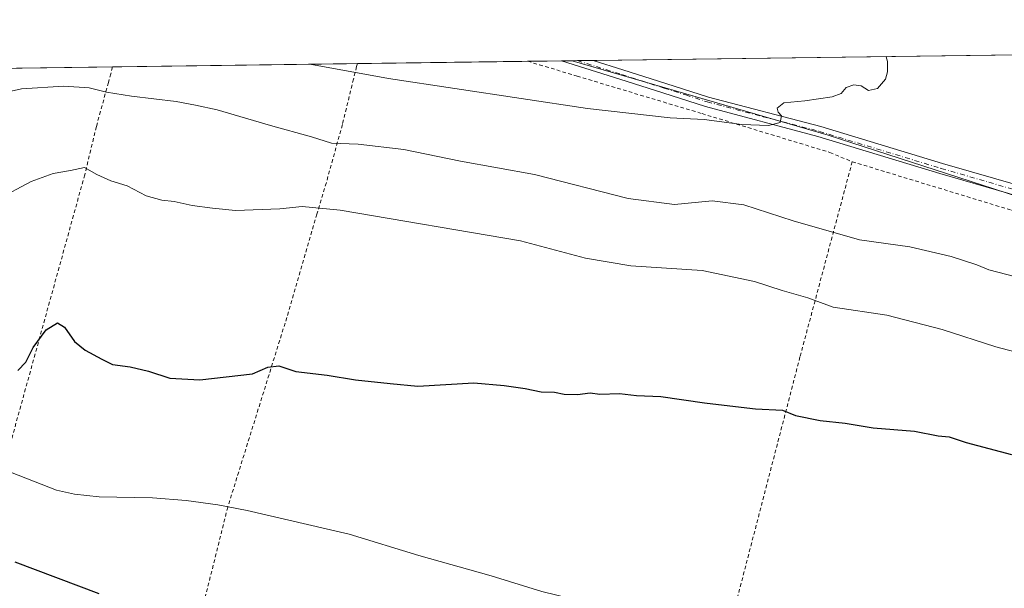
# Model space of a CAD drawing. Units: metres. Extents: x 589998 to 593437, y 4759095 to 4761456.
# Drawn here: x 592400 to 592670, y 4761300 to 4761456 of the extents above; entities that cross this region are included whole.
import ezdxf

# ---------------------------------------------------------------- set-up
doc = ezdxf.new("R2010")
doc.units = ezdxf.units.M
doc.header["$MEASUREMENT"] = 0
doc.linetypes.add('DGN Style 2', pattern=[1.6480167562047852, 0.988810053722871, -0.6592067024819142])
doc.linetypes.add('DGN Style 4', pattern=[2.6384748266838614, 1.318413404963828, -0.6592067024819142, 0.001648016756204785, -0.6592067024819142])
for name, color, linetype, lineweight in [('Alambrada', 7, 'DGN Style 2', 0), ('Arbolado forestal CxS', 92, 'Continuous', 0), ('Camino Cxs', 7, 'Continuous', 0), ('Camino eje', 30, 'DGN Style 4', 13), ('Comarca CxS', 21, 'Continuous', 0), ('Comunidad Autónoma CxS', 142, 'Continuous', 0), ('Corriente natural lineal', 142, 'Continuous', 13), ('Curva de nivel maestra', 30, 'Continuous', 30), ('Curva de nivel normal', 30, 'Continuous', 0), ('Entidad de ámbito territorial CxS', 92, 'Continuous', 0), ('Municipio CxS', 4, 'Continuous', 0), ('Prado CxS', 92, 'Continuous', 0), ('Provincia CxS', 1, 'Continuous', 0)]:
    doc.layers.add(name, color=color, linetype=linetype, lineweight=lineweight)

# ---------------------------------------------------------------- blocks, each defined once
blk = doc.blocks.new('*U25')
at = {"layer": 'Prado CxS', "color": 92, "linetype": 'Continuous', "lineweight": 0}
blk.add_polyline3d([(591922.8384999996, 4761436.295, 644.2796999999991), (592551.6716999998, 4761444.706499999, 642.1524000000063), (592622.0081000002, 4761424.2631, 639.4477999999945), (592752.6595000001, 4761381.9091, 634.3224999999948), (592814.3799000002, 4761329.505100001, 629.5991999999969), (592840.5667000003, 4761339.106699999, 626.2249000000012), (592868.1454999996, 4761359.672499999, 622.0142000000051), (592855.4077000003, 4761383.624299999, 622.8000000000029), (592845.8053000001, 4761389.735500001, 623.3417999999947), (592850.8152999999, 4761398.3233, 622.0187000000005), (592851.9159000004, 4761400.209899999, 621.6978999999993), (592874.6114999996, 4761400.2097, 618.046100000007), (592874.0743000006, 4761397.254100001, 618.7507999999943), (592871.1187000005, 4761381.006100001, 621.1728000000003), (592876.3563000001, 4761376.641100001, 620.2467000000033), (592886.9055000005, 4761377.774700001, 620.2883000000002), (592893.4108999996, 4761406.4737, 617.4587999999932), (592884.0290999999, 4761431.440099999, 613.3592000000062), (592878.9696000004, 4761449.084600001, 609.703800000003), (593071.8475000003, 4761451.6646, 595.8994999999995)], dxfattribs=at)

msp = doc.modelspace()

# ---------------------------------------------------------------- linework, layer by layer
at = {"layer": 'Alambrada', "color": 7, "linetype": 'DGN Style 2', "lineweight": 0}
for points in [[(592492.6721000001, 4761443.917300001, 640.7908000000025), (592492.6700999998, 4761443.9101, 640.7891999999993), (592492.4200999998, 4761443.090100001, 640.6089999999967), (592491.5701000001, 4761439.640100001, 639.770399999994), (592488.5000999998, 4761427.130100001, 636.4437999999936), (592484.1001000004, 4761411.190099999, 631.7143000000069), (592481.5000999998, 4761402.550100001, 629.9401000000071), (592472.7600999996, 4761372.5601, 626.1486000000004), (592457.0301000001, 4761322.090100001, 621.1251000000047), (592457.0100999996, 4761321.9901, 621.1282000000066), (592445.3701, 4761275.4301, 627.0997000000061), (592430.6401000004, 4761221.590100001, 633.4257999999973), (592427.0301000001, 4761208.2301, 635.1055999999953)], [(592539.4312000005, 4761444.5428, 649.2027999999991), (592539.4401000004, 4761444.540100001, 649.2161000000051), (592542.6901000004, 4761443.5701, 653.4514000000054), (592553.0201000003, 4761440.470100001, 651.4922999999981), (592587.3701, 4761430.1501, 645.8885000000009), (592622.5000999998, 4761419.4901, 643.293399999995), (592628.6401000004, 4761416.940099999, 644.6037000000069)], [(592425.3191999998, 4761443.0164, 636.9412000000011), (592424.8601000002, 4761441.140100001, 636.0981000000029), (592424.2100999998, 4761438.7401, 635.565300000002), (592420.8901000004, 4761426.600099999, 632.9030000000057), (592417.6901000004, 4761413.3301, 629.8053999999975), (592397.9200999998, 4761341.840100001, 622.8969999999972), (592395.2901, 4761332.290100001, 621.9426999999996), (592379.8000999996, 4761276.1501, 630.273199999996), (592348.4101, 4761158.960100001, 643.9520000000048)], [(592628.6401000004, 4761416.940099999, 644.6037000000069), (592614.2801000001, 4761363.2601, 627.8077000000048), (592594.4200999998, 4761286.840100001, 620.3372999999992), (592590.5701000001, 4761272.0001, 620.8871000000072), (592567.7600999996, 4761184.640100001, 629.8696000000054), (592562.1700999998, 4761164.2401, 631.9027999999962)], [(592628.6401000004, 4761416.940099999, 644.6037000000069), (592672.4401000004, 4761403.590100001, 639.795100000003), (592712.5701000001, 4761391.8301, 637.7014000000054), (592735.3701, 4761384.0601, 636.8472999999941), (592749.4001000002, 4761376.710100001, 636.3239999999934), (592760.3701, 4761369.020099999, 638.5436000000045), (592789.9600999998, 4761339.590100001, 635.2834000000003), (592823.5500999996, 4761301.550100001, 628.6921000000002)]]:
    msp.add_polyline3d(points, dxfattribs=at)
at = {"layer": 'Arbolado forestal CxS', "color": 92, "linetype": 'Continuous', "lineweight": 0, "extrusion": (0.100023079073237, 0.0013379517826999, 0.9949842177329931), "elevation": 66278.81500662734, "flags": 128}
msp.add_lwpolyline([(4753093.266317996, -652834.3375709071), (4753093.266317996, -653157.5230636991)], dxfattribs=at)
at = {"layer": 'Arbolado forestal CxS', "color": 92, "linetype": 'Continuous', "lineweight": 0, "extrusion": (0.008320384436833007, 0.000111493981957114, 0.9999653787866435), "elevation": 6103.260304501089, "flags": 128}
msp.add_lwpolyline([(592525.8174701347, 4761444.055617741), (592527.2354192344, 4761444.074617743)], dxfattribs=at)
at = {"layer": 'Arbolado forestal CxS', "color": 92, "linetype": 'Continuous', "lineweight": 0, "extrusion": (0.02482447595014186, 0.0003319910811082231, 0.9996917700850212), "elevation": 16932.51977458825, "flags": 128}
msp.add_lwpolyline([(4753095.163871028, -655953.5830927775), (4753095.163871028, -655957.9292208679)], dxfattribs=at)
at = {"layer": 'Arbolado forestal CxS', "color": 92, "linetype": 'Continuous', "lineweight": 0}
msp.add_polyline3d([(592551.6712999997, 4761444.706599999, 642.1524000000063), (592622.0081000002, 4761424.2631, 639.4477999999945), (592752.6595000001, 4761381.9091, 634.3224999999948), (592814.3799000002, 4761329.505100001, 629.5991999999969), (592840.5667000003, 4761339.106699999, 626.2249000000012), (592868.1454999996, 4761359.672499999, 622.0142000000051), (592855.4077000003, 4761383.624299999, 622.8000000000029), (592845.8053000001, 4761389.735500001, 623.3417999999947), (592850.8152999999, 4761398.3233, 622.0187000000005), (592851.9159000004, 4761400.209899999, 621.6978999999993), (592874.6114999996, 4761400.2097, 618.046100000007), (592874.0743000006, 4761397.254100001, 618.7507999999943), (592871.1187000005, 4761381.006100001, 621.1728000000003), (592876.3563000001, 4761376.641100001, 620.2467000000033), (592886.9055000005, 4761377.774700001, 620.2883000000002), (592893.4108999996, 4761406.4737, 617.4587999999932), (592884.0290999999, 4761431.440099999, 613.3592000000062), (592878.9696000004, 4761449.0847, 609.703800000003)], dxfattribs=at)
msp.add_polyline3d([(592551.6716999998, 4761444.706499999, 642.1524000000063), (592878.9696000004, 4761449.084600001, 609.703800000003), (592884.0290999999, 4761431.440099999, 613.3592000000062), (592893.4108999996, 4761406.4737, 617.4587999999932), (592886.9055000005, 4761377.774700001, 620.2883000000002), (592876.3563000001, 4761376.641100001, 620.2467000000033), (592871.1187000005, 4761381.006100001, 621.1728000000003), (592874.0743000006, 4761397.254100001, 618.7507999999943), (592874.6114999996, 4761400.2097, 618.046100000007), (592851.9159000004, 4761400.209899999, 621.6978999999993), (592850.8152999999, 4761398.3233, 622.0187000000005), (592845.8053000001, 4761389.735500001, 623.3417999999947), (592855.4077000003, 4761383.624299999, 622.8000000000029), (592868.1454999996, 4761359.672499999, 622.0142000000051), (592840.5667000003, 4761339.106699999, 626.2249000000012), (592814.3799000002, 4761329.505100001, 629.5991999999969), (592752.6595000001, 4761381.9091, 634.3224999999948), (592622.0081000002, 4761424.2631, 639.4477999999945)], close=True, dxfattribs=at)
at = {"layer": 'Camino Cxs', "color": 7, "linetype": 'Continuous', "lineweight": 0, "extrusion": (-0.401384847392316, -0.005368600808690582, 0.9158937615297988), "elevation": -262801.7312985328, "flags": 128}
msp.add_lwpolyline([(-4753094.076669259, 601250.1192809546), (-4753094.076669258, 601259.6138076106)], dxfattribs=at)
at = {"layer": 'Camino Cxs', "color": 7, "linetype": 'Continuous', "lineweight": 0}
for points in [[(592703.2600999996, 4761399.0701, 637.3524000000034), (592652.6700999998, 4761413.700099999, 639.2274999999936), (592619.2200999996, 4761423.880100001, 640.9297999999981), (592588.3300999999, 4761432.110099999, 647.2945000000036), (592576.5701000001, 4761435.870100001, 646.0225000000064), (592564.8101000004, 4761439.620100001, 652.3352000000014), (592548.7386999996, 4761444.667300001, 655.806899999996), (592557.4338999996, 4761444.783600001, 659.6181999999973), (592565.6300999997, 4761442.210100001, 654.8981000000058), (592577.4001000002, 4761438.460100001, 648.9541999999929), (592589.1601, 4761434.710100001, 650.3243999999977), (592620.0100999996, 4761426.6601, 639.9900999999954), (592653.4901000002, 4761416.470100001, 639.2492000000057), (592704.0900999998, 4761401.8301, 636.9235999999946)], [(592703.2600999996, 4761399.0701, 637.3524000000034), (592652.6700999998, 4761413.700099999, 639.2274999999936), (592619.2200999996, 4761423.880100001, 640.9297999999981), (592588.3300999999, 4761432.110099999, 647.2945000000036), (592576.5701000001, 4761435.870100001, 646.0225000000064), (592564.8101000004, 4761439.620100001, 652.3352000000014), (592548.7386999996, 4761444.667300001, 655.806899999996)], [(592557.4338999996, 4761444.783600001, 659.6181999999973), (592565.6300999997, 4761442.210100001, 654.8981000000058), (592577.4001000002, 4761438.460100001, 648.9541999999929), (592589.1601, 4761434.710100001, 650.3243999999977), (592620.0100999996, 4761426.6601, 639.9900999999954), (592653.4901000002, 4761416.470100001, 639.2492000000057), (592704.0900999998, 4761401.8301, 636.9235999999946)]]:
    msp.add_polyline3d(points, dxfattribs=at)
at = {"layer": 'Camino eje', "color": 30, "linetype": 'DGN Style 4', "lineweight": 13}
msp.add_polyline3d([(592553.0895999996, 4761444.725500001, 657.0727000000043), (592565.2200999996, 4761440.915100001, 653.5883999999933), (592576.9851000002, 4761437.165100001, 646.7854999999981), (592582.8651000002, 4761435.2851, 647.0184000000008), (592588.7451, 4761433.4101, 648.6778000000049), (592604.1901000004, 4761429.295100001, 644.1091000000015), (592619.6151000002, 4761425.270099999, 640.5108999999939), (592653.0800999999, 4761415.085100001, 639.2026999999945), (592678.3750999998, 4761407.770099999, 641.4104999999981)], dxfattribs=at)
at = {"layer": 'Comarca CxS', "color": 21, "linetype": 'Continuous', "lineweight": 0, "flags": 128}
msp.add_lwpolyline([(590506.7735211944, 4759103.476241288), (590028.6500006879, 4759097.079982371), (590019.3461000005, 4759803.486300001), (590002.8884433893, 4761053.056023249), (589998.1800006881, 4761410.549982348), (590766.8513200171, 4761420.832037431), (591417.8998691759, 4761429.540723283), (591513.2426942715, 4761430.816067054), (591560.718593931, 4761431.451123681), (591604.7853687321, 4761432.040578489), (591769.4659145242, 4761434.243411353), (593278.269306551, 4761454.42576914), (593394.4600007139, 4761455.979982347), (593395.9217253949, 4761348.966470922), (593426.0600007128, 4759142.529982369), (592692.6274522404, 4759132.718240682), (592004.2069201849, 4759123.508662451), (590930.2112999995, 4759109.141)], close=True, dxfattribs=at)
at = {"layer": 'Comunidad Autónoma CxS', "color": 142, "linetype": 'Continuous', "lineweight": 0, "flags": 128}
msp.add_lwpolyline([(590506.7735211944, 4759103.476241288), (590028.6500006879, 4759097.079982371), (590019.3461000005, 4759803.486300001), (590002.8884433893, 4761053.056023249), (589998.1800006881, 4761410.549982348), (590766.8513200171, 4761420.832037431), (591417.8998691759, 4761429.540723283), (591513.2426942715, 4761430.816067054), (591560.718593931, 4761431.451123681), (591604.7853687321, 4761432.040578489), (591769.4659145242, 4761434.243411353), (593278.269306551, 4761454.42576914), (593394.4600007139, 4761455.979982347), (593395.9217253949, 4761348.966470922), (593426.0600007128, 4759142.529982369), (592692.6274522404, 4759132.718240682), (592004.2069201849, 4759123.508662451), (590930.2112999995, 4759109.141)], close=True, dxfattribs=at)
at = {"layer": 'Corriente natural lineal', "color": 142, "linetype": 'Continuous', "lineweight": 13}
msp.add_polyline3d([(592397.2901, 4761331.600099999, 621.8319000000047), (592409.9700999996, 4761326.640100001, 621.497000000003), (592414.8501000004, 4761325.520099999, 621.5332999999955), (592421.6300999997, 4761324.800100001, 621.5871999999945), (592436.2801000001, 4761324.550100001, 621.3512999999948), (592445.5701000001, 4761323.7601, 621.2097999999969), (592454.2500999998, 4761322.640100001, 621.142399999997), (592462.3701, 4761321.040100001, 620.9725000000036), (592490.3701, 4761314.5601, 620.7023000000045), (592509.4801000003, 4761308.6501, 620.429999999993), (592529.3800999997, 4761303.110099999, 620.2407999999997), (592543.3701, 4761298.800100001, 620.2054999999964), (592560.9301000005, 4761294.4801, 619.9643999999971), (592568.8101000004, 4761293.040100001, 619.8953000000038), (592581.2100999998, 4761290.4001, 619.8087999999989), (592585.6101000002, 4761289.7601, 619.820000000007), (592590.4301000005, 4761288.4101, 619.8295000000071), (592598.8501000004, 4761285.120100001, 619.8372999999992), (592606.4501, 4761281.440099999, 619.6521999999968), (592631.3501000004, 4761272.550100001, 619.5783999999985), (592638.9501, 4761270.5801, 619.469299999997), (592662.2401000002, 4761265.420100001, 619.074099999998), (592683.2401000002, 4761259.2401, 618.8782999999967)], dxfattribs=at)
at = {"layer": 'Curva de nivel maestra', "color": 30, "linetype": 'Continuous', "lineweight": 30, "elevation": 625.0000000000001, "flags": 128}
for points in [[(592399.3200000003, 4761359.5801), (592401.5099999999, 4761361.8301), (592403.5, 4761365.8301), (592407.0499999998, 4761370.7401), (592410.2100000001, 4761372.600099999), (592412.1600000003, 4761371.460100001), (592414.8899999997, 4761367.520099999), (592417.7699999996, 4761365.090100001), (592422.3499999996, 4761362.6801), (592425.3200000003, 4761361.210100001), (592430.1699999999, 4761360.590100001), (592435.2199999997, 4761359.340100001), (592441.1100000005, 4761357.390100001), (592449.3499999996, 4761357.0101), (592463.79, 4761358.6601), (592468.04, 4761360.440099999), (592471.0700000003, 4761360.800100001), (592475.6799999997, 4761359.2501), (592484.3399999999, 4761358.290100001), (592492.0999999996, 4761357.0001), (592501.6399999997, 4761355.970100001), (592509.25, 4761355.270099999), (592524.5999999996, 4761356.110099999), (592532.9500000002, 4761355.420100001), (592538.7300000004, 4761354.620100001), (592543.0999999996, 4761353.690099999), (592546.7699999996, 4761353.550100001), (592549.4299999997, 4761353.040100001), (592553.0999999996, 4761352.9301), (592556.6299999999, 4761353.4001), (592559.2300000004, 4761353.020099999), (592564.6299999999, 4761353.2501), (592569.3300000001, 4761352.700099999), (592576.0300000003, 4761352.380100001), (592588.04, 4761350.620100001), (592596.5999999996, 4761349.670100001), (592602.0599999996, 4761348.960100001), (592609.4500000002, 4761348.600099999), (592613.0199999996, 4761347.1601), (592619.8399999999, 4761345.8101), (592626.6600000003, 4761345.0601), (592634.4000000004, 4761343.7401), (592645.7199999997, 4761342.890100001), (592652.2599999999, 4761341.610099999), (592655.25, 4761341.3101), (592659.9699999997, 4761339.710100001), (592672.4000000004, 4761336.470100001)], [(592421.6200000001, 4761298.100099999), (592398.5599999996, 4761306.890100001)]]:
    msp.add_lwpolyline(points, dxfattribs=at)
at = {"layer": 'Curva de nivel normal', "color": 30, "linetype": 'Continuous', "lineweight": 0, "flags": 128}
for points, elevation in [([(592479.5943999998, 4761443.7424), (592501.2000000002, 4761439.77), (592555.8499999996, 4761431.550000001), (592578.6100000005, 4761428.99), (592587.9800000004, 4761428.539999999), (592598.3099999996, 4761427.199999999), (592605.6500000004, 4761426.9), (592608.8600000005, 4761427.76), (592609.1799999997, 4761429.539999999), (592608.25, 4761430.550000001), (592608.0199999996, 4761431.66), (592609.8600000005, 4761433.15), (592615.5999999996, 4761433.67), (592623.0999999996, 4761434.75), (592625.6299999999, 4761435.730000001), (592627.0099999999, 4761437.300000001), (592629.0599999996, 4761438.109999999), (592631.0999999996, 4761437.800000001), (592633.0999999996, 4761436.51), (592635.5499999998, 4761437.050000001), (592637.8200000003, 4761439.67), (592638.3499999996, 4761441.609999999), (592638.3600000005, 4761444.529999999), (592637.9600000001, 4761445.779999999), (592637.8333999999, 4761445.859099999)], 640), ([(592389.9600000001, 4761434.640000001), (592400.29, 4761436.970000001), (592411.9299999997, 4761437.710000001), (592418.8799999999, 4761437.289999999), (592423.6399999997, 4761436.039999999), (592430.5800000001, 4761434.980000001), (592442.7800000003, 4761433.51), (592448.1100000005, 4761432.51), (592454.1200000001, 4761431.189999999), (592468.7800000003, 4761426.850000001), (592480.0300000003, 4761423.789999999), (592485.5599999996, 4761422.060000001), (592492.8300000001, 4761421.789999999), (592505.4199999999, 4761420.279999999), (592520.9699999997, 4761417.07), (592541.3200000003, 4761413.380000001), (592567.0999999996, 4761406.859999999), (592579.7699999996, 4761405.210000001), (592590.0999999996, 4761406.140000001), (592598.8600000005, 4761405.109999999), (592612.4500000002, 4761400.680000001), (592630.6799999997, 4761395.480000001), (592644.4900000002, 4761393.550000001), (592655.8399999999, 4761390.91), (592662.8700000001, 4761388.600000001), (592666.1699999999, 4761387.24), (592675.6699999999, 4761384.74)], 635), ([(592673.3099999996, 4761364.640000001), (592668.0999999996, 4761366.07), (592653.3799999999, 4761370.779999999), (592638.1100000005, 4761374.720000001), (592623.3700000001, 4761376.980000001), (592616.4199999999, 4761379.52), (592609.3899999997, 4761381.52), (592601.7599999999, 4761383.960000001), (592587.4299999997, 4761387.029999999), (592567.7999999998, 4761388.279999999), (592555.2999999998, 4761390.460000001), (592537.4900000002, 4761395.220000001), (592487.9000000004, 4761403.600000001), (592477.5, 4761404.609999999), (592471.3600000005, 4761403.939999999), (592459.1600000003, 4761403.539999999), (592452.7699999996, 4761404.189999999), (592447.2300000004, 4761404.91), (592442.2800000003, 4761406), (592438.8399999999, 4761406.350000001), (592434.5499999998, 4761407.600000001), (592429.3300000001, 4761410.27), (592424.8799999999, 4761411.67), (592421.0099999999, 4761413.449999999), (592417.5999999996, 4761415.33), (592413.7400000002, 4761414.539999999), (592409.04, 4761413.730000001), (592403.0099999999, 4761411.529999999), (592393.6299999999, 4761406.58)], 630)]:
    msp.add_lwpolyline(points, dxfattribs=dict(at, elevation=elevation))
at = {"layer": 'Entidad de ámbito territorial CxS', "color": 92, "linetype": 'Continuous', "lineweight": 0, "flags": 128}
msp.add_lwpolyline([(591769.4659145242, 4761434.243411353), (593278.269306551, 4761454.42576914)], dxfattribs=at)
at = {"layer": 'Municipio CxS', "color": 4, "linetype": 'Continuous', "lineweight": 0, "flags": 128}
msp.add_lwpolyline([(591769.4659145242, 4761434.243411353), (593278.269306551, 4761454.42576914), (593394.4600007139, 4761455.979982347), (593395.9217253949, 4761348.966470922), (593426.0600007128, 4759142.529982369), (592692.6274522404, 4759132.718240682), (592004.2069201849, 4759123.508662451)], dxfattribs=at)
at = {"layer": 'Prado CxS', "color": 92, "linetype": 'Continuous', "lineweight": 0, "extrusion": (-0.06070570077604981, -0.000811987081130471, 0.9981553779699176), "elevation": -39194.10020822246, "flags": 128}
msp.add_lwpolyline([(-4753093.682523281, 654883.2189341354), (-4753093.682523281, 654950.7024405561)], dxfattribs=at)
at = {"layer": 'Prado CxS', "color": 92, "linetype": 'Continuous', "lineweight": 0, "extrusion": (-0.02438576976341567, -0.0003262102771072837, 0.9997025696775521), "elevation": -15360.81647968173, "flags": 128}
msp.add_lwpolyline([(-4753092.843451058, 655948.6426639523), (-4753092.843451057, 655995.4198604025)], dxfattribs=at)
at = {"layer": 'Prado CxS', "color": 92, "linetype": 'Continuous', "lineweight": 0, "extrusion": (-0.0006122996773660783, -8.19030999798594e-06, 0.9999998125109943), "elevation": 240.3272702122127, "flags": 128}
msp.add_lwpolyline([(592539.7133054013, 4761444.544928058), (592549.0208071457, 4761444.669428058)], dxfattribs=at)
at = {"layer": 'Prado CxS', "color": 92, "linetype": 'Continuous', "lineweight": 0, "extrusion": (-0.003374876541335963, -4.510728468529774e-05, 0.9999943040706101), "elevation": -1572.415835556372, "flags": 128}
msp.add_lwpolyline([(592547.5313387017, 4761444.60121657), (592550.4642554107, 4761444.640416568)], dxfattribs=at)
at = {"layer": 'Prado CxS', "color": 92, "linetype": 'Continuous', "lineweight": 0, "extrusion": (0.02998863006987545, 0.0004011338042870503, 0.9995501594008193), "elevation": 20312.61198655459, "flags": 128}
msp.add_lwpolyline([(4753093.420038296, -655702.7529408636), (4753093.420038295, -655742.404422912)], dxfattribs=at)
at = {"layer": 'Prado CxS', "color": 92, "linetype": 'Continuous', "lineweight": 0}
msp.add_polyline3d([(592551.6712999997, 4761444.706599999, 642.1524000000063), (592622.0081000002, 4761424.2631, 639.4477999999945), (592752.6595000001, 4761381.9091, 634.3224999999948), (592814.3799000002, 4761329.505100001, 629.5991999999969), (592840.5667000003, 4761339.106699999, 626.2249000000012), (592868.1454999996, 4761359.672499999, 622.0142000000051), (592855.4077000003, 4761383.624299999, 622.8000000000029), (592845.8053000001, 4761389.735500001, 623.3417999999947), (592850.8152999999, 4761398.3233, 622.0187000000005), (592851.9159000004, 4761400.209899999, 621.6978999999993), (592874.6114999996, 4761400.2097, 618.046100000007), (592874.0743000006, 4761397.254100001, 618.7507999999943), (592871.1187000005, 4761381.006100001, 621.1728000000003), (592876.3563000001, 4761376.641100001, 620.2467000000033), (592886.9055000005, 4761377.774700001, 620.2883000000002), (592893.4108999996, 4761406.4737, 617.4587999999932), (592884.0290999999, 4761431.440099999, 613.3592000000062), (592878.9696000004, 4761449.0847, 609.703800000003)], dxfattribs=at)
at = {"layer": 'Provincia CxS', "color": 1, "linetype": 'Continuous', "lineweight": 0, "flags": 128}
msp.add_lwpolyline([(590506.7735211944, 4759103.476241288), (590028.6500006879, 4759097.079982371), (590019.3461000005, 4759803.486300001), (590002.8884433893, 4761053.056023249), (589998.1800006881, 4761410.549982348), (590766.8513200171, 4761420.832037431), (591417.8998691759, 4761429.540723283), (591513.2426942715, 4761430.816067054), (591560.718593931, 4761431.451123681), (591604.7853687321, 4761432.040578489), (591769.4659145242, 4761434.243411353), (593278.269306551, 4761454.42576914), (593394.4600007139, 4761455.979982347), (593395.9217253949, 4761348.966470922), (593426.0600007128, 4759142.529982369), (592692.6274522404, 4759132.718240682), (592004.2069201849, 4759123.508662451), (590930.2112999995, 4759109.141)], close=True, dxfattribs=at)

# ---------------------------------------------------------------- block references
at = {"layer": 'Prado CxS', "color": 92, "linetype": 'Continuous', "lineweight": 0}
msp.add_blockref('*U25', (0, 0), dxfattribs=at)

doc.saveas('drawing.dxf')
